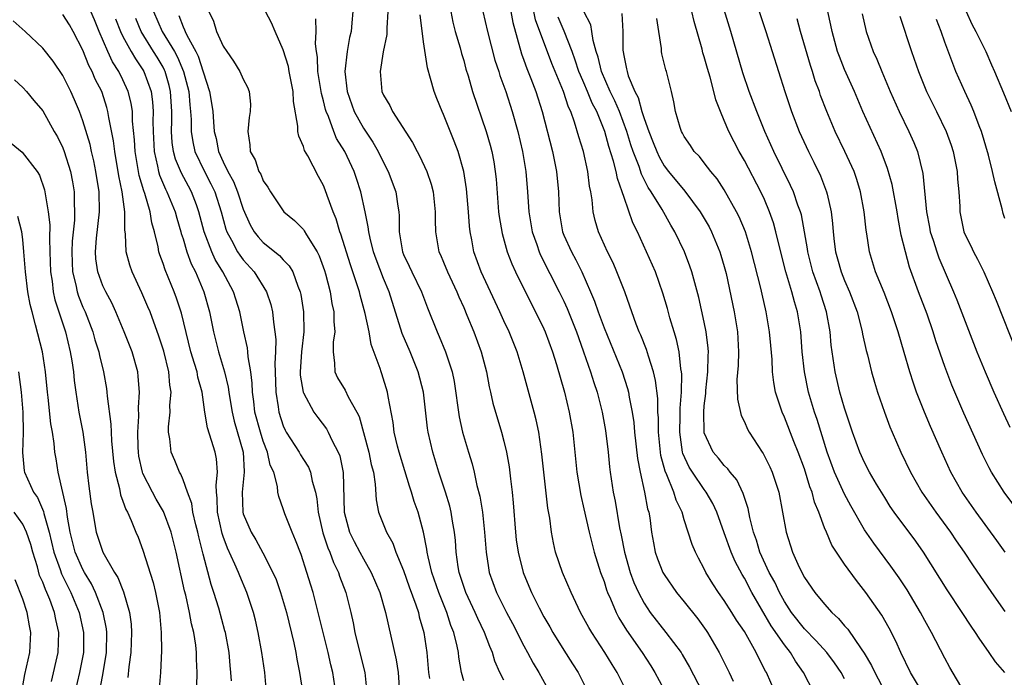
# Model space of a CAD drawing. Units: inches. Extents: x 2577000 to 2580000, y 1524000 to 1527000.
# Drawn here: x 2577223 to 2577321, y 1525539 to 1525604 of the extents above; entities that cross this region are included whole.
import ezdxf

# ---------------------------------------------------------------- set-up
doc = ezdxf.new("R2010")
doc.units = ezdxf.units.IN
doc.header["$MEASUREMENT"] = 0
doc.layers.add('LD25771524_2ft', color=53, linetype='Continuous')

msp = doc.modelspace()

# ---------------------------------------------------------------- linework, layer by layer
at = {"layer": 'LD25771524_2ft'}
for points, elevation in [([(2577321, 1525538.991), (2577320.06, 1525540.06), (2577319.434, 1525541), (2577318.423, 1525542.423), (2577318.073, 1525543), (2577317.627, 1525543.627), (2577316.739, 1525545), (2577315.248, 1525547.248), (2577312.888, 1525551), (2577312.104, 1525552.105), (2577309.952, 1525555), (2577309.565, 1525555.565), (2577309, 1525556.461), (2577308.186, 1525557.814), (2577307.501, 1525559), (2577307, 1525559.956), (2577306.511, 1525561), (2577305.786, 1525563), (2577305, 1525565.397), (2577304.527, 1525567), (2577304.047, 1525569), (2577303.666, 1525571.666), (2577303.552, 1525573), (2577303.204, 1525575), (2577302.663, 1525576.664), (2577302.568, 1525577), (2577301.841, 1525579), (2577301.665, 1525579.666), (2577301.319, 1525581), (2577301.286, 1525581.286), (2577300.994, 1525583), (2577300.686, 1525584.686), (2577300.598, 1525585), (2577300.347, 1525585.652), (2577299.893, 1525587), (2577299.62, 1525587.62), (2577297.956, 1525591), (2577297.057, 1525593), (2577296.236, 1525595), (2577295.489, 1525597), (2577294.859, 1525598.859), (2577293.658, 1525603), (2577292.421, 1525607)], 8226), ([(2577247.312, 1525537), (2577247.15, 1525539), (2577246.875, 1525541), (2577246.508, 1525543), (2577246.222, 1525544.222), (2577246.026, 1525545), (2577245.366, 1525547), (2577244.651, 1525548.651), (2577244.522, 1525549), (2577244.181, 1525549.819), (2577243.426, 1525551.425), (2577243, 1525552.58), (2577242.891, 1525552.891), (2577242.425, 1525555), (2577242.413, 1525556.413), (2577242.342, 1525557), (2577242.295, 1525557.705), (2577242.448, 1525559), (2577242.339, 1525560.339), (2577242.194, 1525561), (2577241.854, 1525562.146), (2577241.429, 1525563.429), (2577241.178, 1525565), (2577240.893, 1525567), (2577240.48, 1525568.48), (2577240.392, 1525569), (2577240.152, 1525569.848), (2577239.792, 1525571), (2577238.856, 1525574.857), (2577238.358, 1525576.358), (2577238.111, 1525577), (2577237.2, 1525579.2), (2577237, 1525579.846), (2577236.69, 1525580.69), (2577236.596, 1525581), (2577236.52, 1525581.48), (2577236.148, 1525583), (2577235.886, 1525583.886), (2577235.719, 1525585), (2577235.171, 1525586.829), (2577235.076, 1525587.076), (2577234.611, 1525588.611), (2577234.217, 1525591), (2577234.167, 1525592.166), (2577233.972, 1525594.028), (2577233.949, 1525595), (2577233.826, 1525595.826), (2577233.536, 1525597), (2577233, 1525598.16), (2577232.586, 1525599), (2577231.967, 1525599.967), (2577231.491, 1525601), (2577230.636, 1525603), (2577230.16, 1525604.16), (2577229.79, 1525605)], 8186), ([(2577236.058, 1525605), (2577236.929, 1525603), (2577238.138, 1525601), (2577238.441, 1525600.441), (2577239.046, 1525599), (2577239.567, 1525597), (2577239.667, 1525595.667), (2577239.748, 1525595), (2577239.803, 1525594.197), (2577239.808, 1525593), (2577239.964, 1525591.964), (2577240.181, 1525591), (2577241.139, 1525589), (2577241.782, 1525587.782), (2577242.164, 1525587), (2577242.807, 1525585), (2577243.268, 1525583.268), (2577243.364, 1525583), (2577243.832, 1525582.168), (2577244.435, 1525581), (2577244.651, 1525580.651), (2577245, 1525580.196), (2577246.105, 1525579), (2577247.338, 1525577), (2577247.748, 1525575.748), (2577247.92, 1525575), (2577248.015, 1525573.985), (2577248.172, 1525573), (2577248.254, 1525572.254), (2577248.222, 1525571), (2577248.167, 1525569.833), (2577248.206, 1525569), (2577248.26, 1525567), (2577248.492, 1525565.508), (2577248.554, 1525565), (2577249, 1525563.637), (2577249.195, 1525563.195), (2577249.3, 1525563), (2577250.577, 1525561), (2577250.722, 1525560.722), (2577251, 1525560.275), (2577251.516, 1525559.516), (2577251.725, 1525559), (2577251.886, 1525558.114), (2577252.211, 1525557), (2577252.345, 1525556.345), (2577252.483, 1525555), (2577252.956, 1525552.956), (2577253.442, 1525551.442), (2577253.637, 1525551), (2577253.994, 1525549.994), (2577254.492, 1525549), (2577254.613, 1525548.613), (2577255.236, 1525547), (2577255.732, 1525545), (2577255.96, 1525543.96), (2577256.145, 1525543), (2577256.716, 1525540.716), (2577257.121, 1525539), (2577257.33, 1525537)], 8192), ([(2577241.562, 1525605), (2577242.025, 1525604.025), (2577242.351, 1525603), (2577243, 1525601.536), (2577243.351, 1525601), (2577244.034, 1525600.034), (2577244.667, 1525599), (2577245, 1525598.222), (2577245.419, 1525597.419), (2577245.589, 1525597), (2577245.724, 1525595.724), (2577245.705, 1525595), (2577245.6, 1525594.4), (2577245.475, 1525593), (2577245.664, 1525591.664), (2577245.708, 1525591), (2577246.193, 1525590.193), (2577246.576, 1525589), (2577246.748, 1525588.748), (2577247, 1525588.07), (2577247.459, 1525587.459), (2577247.71, 1525587), (2577249, 1525585.076), (2577249.062, 1525585), (2577250.131, 1525584.131), (2577251, 1525583.21), (2577251.088, 1525583.088), (2577251.301, 1525582.699), (2577252.367, 1525581), (2577252.586, 1525580.586), (2577253.119, 1525579.119), (2577253.217, 1525578.783), (2577253.661, 1525577), (2577253.843, 1525575.843), (2577254.032, 1525575), (2577254.038, 1525574.038), (2577254.14, 1525573), (2577253.992, 1525571.992), (2577253.97, 1525571), (2577254.125, 1525569.875), (2577254.134, 1525569), (2577254.416, 1525568.416), (2577255.17, 1525567.17), (2577255.472, 1525566.528), (2577256.343, 1525565), (2577256.556, 1525564.556), (2577257.524, 1525561), (2577257.77, 1525559.77), (2577257.986, 1525559), (2577258.18, 1525557.82), (2577258.25, 1525556.25), (2577258.5, 1525555), (2577259.295, 1525553), (2577259.916, 1525551.916), (2577260.243, 1525551), (2577261, 1525549.177), (2577261.565, 1525547.565), (2577262.23, 1525545.77), (2577262.475, 1525545), (2577262.572, 1525544.571), (2577263.007, 1525543), (2577263.315, 1525541), (2577263.494, 1525539), (2577263.597, 1525538.403)], 8196), ([(2577267, 1525538.178), (2577266.77, 1525539), (2577266.518, 1525540.518), (2577266.476, 1525541), (2577266.356, 1525541.644), (2577266.013, 1525543), (2577265.709, 1525543.709), (2577265.314, 1525545), (2577264.519, 1525547), (2577263.823, 1525549), (2577263.442, 1525550.558), (2577263.359, 1525551), (2577263.329, 1525551.329), (2577263, 1525553.012), (2577262.452, 1525555), (2577262.07, 1525556.07), (2577261.798, 1525557), (2577261.589, 1525557.589), (2577261.132, 1525559.132), (2577260.553, 1525561), (2577260.389, 1525561.611), (2577260.061, 1525563), (2577259.95, 1525563.95), (2577259.457, 1525566.543), (2577259.396, 1525567), (2577258.832, 1525568.832), (2577258.755, 1525569), (2577258.656, 1525569.344), (2577257.761, 1525571.761), (2577257.563, 1525573), (2577257.173, 1525574.827), (2577256.661, 1525576.661), (2577256.588, 1525577), (2577256.415, 1525577.585), (2577255.693, 1525579.693), (2577254.752, 1525582.752), (2577254.647, 1525583), (2577254.282, 1525584.282), (2577253.979, 1525585), (2577253.381, 1525586.619), (2577253.188, 1525587.188), (2577253, 1525587.618), (2577252.507, 1525588.507), (2577251.437, 1525590.563), (2577251.124, 1525591.124), (2577251, 1525591.525), (2577250.536, 1525592.536), (2577250.447, 1525593), (2577250.456, 1525593.544), (2577250.017, 1525596.017), (2577249.989, 1525597), (2577249.59, 1525599), (2577249.504, 1525599.504), (2577249, 1525601.162), (2577248.174, 1525603), (2577247.84, 1525603.84), (2577247.221, 1525605)], 8198), ([(2577255.926, 1525605), (2577255.85, 1525603.85), (2577255.764, 1525603), (2577255.616, 1525602.384), (2577255.36, 1525601), (2577255.133, 1525599), (2577255.363, 1525597), (2577256.082, 1525595), (2577257, 1525593.343), (2577257.936, 1525591.936), (2577258.464, 1525591), (2577259, 1525589.896), (2577259.473, 1525589), (2577260.231, 1525587), (2577260.432, 1525585.568), (2577260.533, 1525585), (2577260.572, 1525584.572), (2577260.557, 1525583), (2577260.886, 1525581), (2577261, 1525580.725), (2577261.569, 1525579.569), (2577261.82, 1525579), (2577262.805, 1525577), (2577263.402, 1525575.402), (2577264.34, 1525573), (2577264.552, 1525572.552), (2577265.199, 1525571), (2577265.278, 1525570.722), (2577265.848, 1525569), (2577266.038, 1525568.038), (2577266.536, 1525564.535), (2577266.873, 1525563), (2577267.463, 1525561), (2577267.829, 1525559.829), (2577268.037, 1525559), (2577268.326, 1525557.674), (2577268.611, 1525556.611), (2577268.865, 1525555), (2577269.078, 1525553), (2577269.225, 1525551), (2577269.458, 1525549.459), (2577269.554, 1525549), (2577270.278, 1525547), (2577271.279, 1525545), (2577271.884, 1525543.884), (2577273, 1525541.682), (2577273.375, 1525541), (2577273.929, 1525539.929), (2577274.501, 1525539), (2577275.59, 1525537)], 8202), ([(2577259.423, 1525605), (2577259.32, 1525603.32), (2577259.322, 1525602.678), (2577258.965, 1525600.965), (2577258.649, 1525599), (2577258.841, 1525597), (2577259, 1525596.641), (2577259.615, 1525595.615), (2577259.905, 1525595), (2577261.905, 1525591.905), (2577262.345, 1525591), (2577262.586, 1525590.586), (2577263.306, 1525589), (2577263.756, 1525587.756), (2577263.948, 1525587), (2577264.169, 1525585), (2577264.149, 1525584.149), (2577264.18, 1525583), (2577264.534, 1525581), (2577264.687, 1525580.687), (2577265, 1525579.96), (2577265.384, 1525579), (2577266.323, 1525577), (2577266.511, 1525576.511), (2577267, 1525575.428), (2577267.318, 1525574.682), (2577267.998, 1525573), (2577268.742, 1525571), (2577269.265, 1525569), (2577269.53, 1525567.53), (2577269.661, 1525567), (2577269.897, 1525565.897), (2577270.761, 1525563), (2577271, 1525562.086), (2577271.256, 1525561), (2577271.527, 1525559.527), (2577271.661, 1525558.339), (2577271.834, 1525557), (2577271.937, 1525555.938), (2577272.166, 1525553), (2577272.249, 1525552.25), (2577272.425, 1525551), (2577272.93, 1525549), (2577273, 1525548.824), (2577273.774, 1525547), (2577274.529, 1525545.471), (2577275, 1525544.576), (2577275.578, 1525543.578), (2577275.89, 1525543), (2577277, 1525541.218), (2577277.87, 1525539.87), (2577278.41, 1525539), (2577279.414, 1525537)], 8204), ([(2577265.707, 1525605), (2577265.923, 1525603.923), (2577266.162, 1525603), (2577266.645, 1525601.355), (2577266.786, 1525600.786), (2577267, 1525600.08), (2577267.227, 1525599.227), (2577267.435, 1525598.564), (2577267.888, 1525597), (2577269.235, 1525593), (2577269.633, 1525591.633), (2577269.795, 1525591), (2577269.992, 1525589.992), (2577270.153, 1525589), (2577270.234, 1525588.234), (2577270.487, 1525585), (2577270.537, 1525584.537), (2577270.823, 1525582.823), (2577271.337, 1525581), (2577271.797, 1525579.797), (2577272.168, 1525579), (2577273.762, 1525575.762), (2577274.172, 1525575), (2577275, 1525573.313), (2577275.14, 1525573), (2577275.863, 1525571), (2577276.254, 1525569.746), (2577277.051, 1525567), (2577277.533, 1525565), (2577277.875, 1525563), (2577278.303, 1525559), (2577278.686, 1525556.686), (2577279, 1525555.339), (2577279.513, 1525553), (2577279.801, 1525551.8), (2577280.012, 1525551), (2577280.655, 1525549), (2577281, 1525548.09), (2577281.263, 1525547.263), (2577281.363, 1525547), (2577281.659, 1525546.341), (2577282.209, 1525545), (2577282.473, 1525544.472), (2577283.23, 1525543.23), (2577284.794, 1525541), (2577285.666, 1525539.666), (2577286.081, 1525539), (2577287.802, 1525535.802)], 8208), ([(2577268.904, 1525605), (2577269.363, 1525603), (2577270.119, 1525600.12), (2577270.491, 1525599), (2577270.605, 1525598.605), (2577271.192, 1525597), (2577271.829, 1525595), (2577272.39, 1525593), (2577272.872, 1525591), (2577273.2, 1525589), (2577273.358, 1525587), (2577273.492, 1525585), (2577273.825, 1525583), (2577274.283, 1525581.717), (2577274.518, 1525581), (2577274.661, 1525580.661), (2577276.539, 1525577), (2577277, 1525576.058), (2577277.332, 1525575.333), (2577278.253, 1525573), (2577278.437, 1525572.437), (2577278.959, 1525571), (2577279.649, 1525569), (2577279.968, 1525567.968), (2577280.306, 1525567), (2577280.826, 1525565), (2577281.151, 1525563.151), (2577281.406, 1525561), (2577281.546, 1525559.546), (2577281.621, 1525559), (2577281.923, 1525557), (2577282.108, 1525556.108), (2577282.56, 1525553.44), (2577282.719, 1525552.718), (2577283.041, 1525551), (2577283.607, 1525549), (2577283.982, 1525547.982), (2577284.429, 1525547), (2577285, 1525545.917), (2577285.62, 1525545), (2577287.182, 1525543), (2577288.688, 1525541), (2577288.812, 1525540.812), (2577289.54, 1525539.54), (2577291.579, 1525535.58)], 8210), ([(2577271.702, 1525605), (2577271.9, 1525603.9), (2577272.762, 1525600.762), (2577273, 1525600.134), (2577273.292, 1525599.292), (2577273.695, 1525598.305), (2577274.196, 1525597), (2577274.828, 1525595), (2577275.872, 1525591), (2577276.272, 1525589), (2577276.448, 1525587), (2577276.529, 1525585), (2577276.864, 1525583), (2577277, 1525582.663), (2577277.741, 1525581), (2577278.195, 1525580.194), (2577278.785, 1525579), (2577279.665, 1525577), (2577280.062, 1525576.062), (2577280.419, 1525575), (2577281, 1525573.4), (2577282.802, 1525569), (2577283.348, 1525567.348), (2577283.431, 1525567), (2577283.504, 1525566.496), (2577283.81, 1525565), (2577283.965, 1525563.965), (2577284.05, 1525563), (2577284.351, 1525560.351), (2577284.61, 1525559), (2577285.053, 1525557), (2577285.348, 1525555.348), (2577285.46, 1525555), (2577285.555, 1525554.445), (2577285.75, 1525553), (2577285.931, 1525551.931), (2577286.113, 1525551), (2577286.343, 1525550.342), (2577286.868, 1525549), (2577287, 1525548.77), (2577288.243, 1525547), (2577289, 1525546.07), (2577290.35, 1525544.351), (2577291.187, 1525543.187), (2577291.311, 1525543), (2577292.472, 1525541), (2577293.479, 1525539), (2577293.871, 1525538.129)], 8212), ([(2577298.078, 1525537), (2577297.2, 1525539), (2577297.124, 1525539.124), (2577296.444, 1525540.444), (2577296.181, 1525541), (2577295, 1525543.092), (2577294.231, 1525544.231), (2577293.76, 1525545), (2577293, 1525546.183), (2577292.414, 1525547), (2577291.852, 1525547.853), (2577291.162, 1525549), (2577291, 1525549.34), (2577290.415, 1525550.415), (2577290.125, 1525551), (2577289.782, 1525551.782), (2577289.409, 1525553), (2577289, 1525554.244), (2577288.781, 1525555), (2577288.203, 1525556.203), (2577287.968, 1525557), (2577287.262, 1525558.738), (2577287.093, 1525559.093), (2577286.672, 1525560.672), (2577286.622, 1525561), (2577286.429, 1525563), (2577286.423, 1525564.422), (2577286.376, 1525565), (2577286.352, 1525566.353), (2577286.146, 1525568.146), (2577285.942, 1525569), (2577285.424, 1525570.576), (2577285.239, 1525571.239), (2577284.669, 1525572.669), (2577284.519, 1525573), (2577284.216, 1525573.784), (2577283.776, 1525575), (2577283.586, 1525575.586), (2577283.063, 1525577), (2577282.286, 1525579), (2577281.898, 1525579.898), (2577281.347, 1525581), (2577280.445, 1525583), (2577280.12, 1525584.12), (2577279.918, 1525585), (2577279.828, 1525586.172), (2577279.686, 1525587), (2577279.562, 1525587.561), (2577279.398, 1525589), (2577278.948, 1525591), (2577278.484, 1525592.484), (2577278.056, 1525593.944), (2577277.673, 1525595), (2577277.452, 1525595.452), (2577276.951, 1525597), (2577275.798, 1525599.798), (2577274.164, 1525604.164), (2577273.982, 1525605)], 8214), ([(2577305, 1525538.363), (2577304.651, 1525539), (2577303.984, 1525539.983), (2577303.239, 1525541), (2577302.18, 1525542.18), (2577301, 1525543.35), (2577299.704, 1525545), (2577299, 1525546.088), (2577298.5, 1525547), (2577298.029, 1525548.028), (2577297.492, 1525549), (2577296.559, 1525551), (2577296.197, 1525552.197), (2577295.907, 1525553), (2577295.534, 1525554.466), (2577295.368, 1525555.367), (2577295, 1525556.486), (2577294.886, 1525556.886), (2577294.239, 1525558.239), (2577293.597, 1525559), (2577293.348, 1525559.348), (2577293, 1525559.672), (2577292.405, 1525560.405), (2577291.883, 1525561), (2577291, 1525562.925), (2577290.98, 1525563), (2577290.944, 1525565), (2577291, 1525565.626), (2577291.15, 1525566.85), (2577291.16, 1525567.16), (2577291.349, 1525569), (2577291.382, 1525570.619), (2577291.408, 1525571), (2577291.388, 1525571.388), (2577291.201, 1525573), (2577291, 1525573.983), (2577290.451, 1525576.451), (2577289.764, 1525579), (2577289.573, 1525579.572), (2577289.025, 1525581), (2577288.061, 1525583), (2577287.662, 1525583.663), (2577286.788, 1525585.211), (2577285.699, 1525587), (2577285.414, 1525587.414), (2577284.733, 1525588.733), (2577284.497, 1525589.503), (2577283.92, 1525591), (2577283.688, 1525591.688), (2577283.29, 1525593), (2577282.532, 1525595), (2577282.075, 1525596.075), (2577281.619, 1525597), (2577280.741, 1525599), (2577280.422, 1525600.422), (2577280.222, 1525601), (2577279.915, 1525602.085), (2577279.8, 1525603), (2577279.67, 1525603.67), (2577278.977, 1525605)], 8218), ([(2577316.925, 1525537.075), (2577315.513, 1525539.513), (2577315, 1525540.446), (2577313.674, 1525543), (2577313, 1525544.197), (2577312.578, 1525545), (2577311.246, 1525547.247), (2577310.45, 1525548.45), (2577309.62, 1525549.62), (2577307.903, 1525551.903), (2577307, 1525553.247), (2577305.629, 1525555.629), (2577305, 1525556.8), (2577303.991, 1525559), (2577303.247, 1525561), (2577302.263, 1525564.263), (2577302.005, 1525565), (2577301.414, 1525567), (2577301.006, 1525569), (2577300.782, 1525571), (2577300.623, 1525573), (2577300.311, 1525575), (2577300, 1525576), (2577299.745, 1525577), (2577299.132, 1525579), (2577298.494, 1525581.507), (2577298.153, 1525583), (2577297.905, 1525583.905), (2577297.524, 1525585), (2577297, 1525586.212), (2577296.633, 1525587), (2577295, 1525590.104), (2577294.473, 1525591), (2577293.969, 1525591.969), (2577293.455, 1525593), (2577293, 1525594.112), (2577292.61, 1525595), (2577292.158, 1525596.158), (2577291.956, 1525597), (2577291.579, 1525598.421), (2577291.311, 1525599.311), (2577291, 1525600.454), (2577290.869, 1525600.869), (2577290.78, 1525601.22), (2577289.984, 1525603.984), (2577289.754, 1525605)], 8224), ([(2577296.482, 1525605), (2577297.159, 1525603), (2577298.397, 1525599), (2577299.033, 1525597), (2577299.708, 1525595), (2577300.481, 1525593), (2577301.386, 1525591), (2577301.93, 1525589.93), (2577302.582, 1525588.582), (2577303.205, 1525587), (2577303.253, 1525586.747), (2577303.671, 1525585), (2577303.81, 1525583.81), (2577303.867, 1525583), (2577303.97, 1525582.03), (2577304.102, 1525581), (2577304.306, 1525580.306), (2577304.655, 1525579), (2577305, 1525578.122), (2577305.492, 1525577), (2577306.24, 1525575), (2577306.682, 1525573.318), (2577306.755, 1525573), (2577306.786, 1525572.786), (2577307.155, 1525571.155), (2577307.274, 1525570.726), (2577307.696, 1525569), (2577307.986, 1525567.986), (2577308.289, 1525567), (2577308.969, 1525565), (2577309.525, 1525563.525), (2577309.742, 1525563), (2577310.623, 1525561), (2577311.586, 1525559), (2577312.714, 1525557), (2577314.094, 1525555), (2577315.559, 1525553), (2577316.135, 1525552.135), (2577316.925, 1525551), (2577317.752, 1525549.753), (2577319.649, 1525547), (2577321, 1525545.091)], 8228), ([(2577323.87, 1525553), (2577320.914, 1525557), (2577319.67, 1525559), (2577319.433, 1525559.433), (2577318.76, 1525560.76), (2577316.898, 1525564.898), (2577315.984, 1525567), (2577315.697, 1525567.697), (2577315, 1525569.543), (2577314.118, 1525572.118), (2577313.848, 1525573), (2577313.224, 1525574.776), (2577312.372, 1525577), (2577311.476, 1525579.476), (2577311.065, 1525581), (2577310.658, 1525582.658), (2577310.333, 1525584.332), (2577310.231, 1525585), (2577309.732, 1525587.732), (2577309.298, 1525589.298), (2577308.645, 1525591), (2577306.835, 1525595), (2577305.975, 1525597), (2577305, 1525599.194), (2577304.485, 1525600.485), (2577304.309, 1525601), (2577303.749, 1525603), (2577303.633, 1525603.633), (2577303.336, 1525605)], 8232), ([(2577317.116, 1525605), (2577317.707, 1525603.707), (2577318.11, 1525603), (2577319.087, 1525601), (2577319.653, 1525599.653), (2577319.948, 1525599), (2577320.864, 1525596.864), (2577321.614, 1525595)], 8240), ([(2577240.367, 1525537.632), (2577240.418, 1525539), (2577240.346, 1525540.346), (2577240.343, 1525541), (2577240.263, 1525541.736), (2577240.06, 1525543), (2577239.847, 1525543.847), (2577239.647, 1525545), (2577239.265, 1525546.735), (2577239.155, 1525547.155), (2577238.327, 1525551), (2577237.827, 1525553), (2577237.065, 1525555.065), (2577236.318, 1525556.318), (2577235.951, 1525557), (2577235, 1525558.882), (2577234.952, 1525559), (2577234.6, 1525560.6), (2577234.544, 1525561), (2577234.517, 1525561.483), (2577234.472, 1525563), (2577234.575, 1525564.575), (2577234.543, 1525565.457), (2577234.65, 1525567), (2577234.536, 1525568.536), (2577234.473, 1525569), (2577233.908, 1525571), (2577233.135, 1525573), (2577232.3, 1525575), (2577231.892, 1525575.892), (2577231.282, 1525577), (2577231, 1525577.603), (2577230.486, 1525579), (2577230.291, 1525580.291), (2577230.248, 1525581), (2577230.352, 1525582.352), (2577230.66, 1525585), (2577230.625, 1525587), (2577230.311, 1525589), (2577230.092, 1525590.092), (2577229.867, 1525591), (2577229.716, 1525591.716), (2577229, 1525594.058), (2577228.653, 1525595), (2577228.18, 1525596.18), (2577227.801, 1525597), (2577227, 1525598.595), (2577226.024, 1525600.024), (2577225, 1525601.34), (2577223.254, 1525603), (2577222.05, 1525604.051)], 8182), ([(2577243.825, 1525538.175), (2577243.776, 1525539), (2577243.697, 1525539.697), (2577243.584, 1525541), (2577243.222, 1525543), (2577243.178, 1525543.178), (2577242.572, 1525545.427), (2577242.084, 1525547), (2577241.803, 1525547.803), (2577241, 1525550.821), (2577240.562, 1525552.562), (2577240.47, 1525553), (2577240.271, 1525553.729), (2577239.976, 1525555), (2577239.871, 1525555.871), (2577239.431, 1525557), (2577239, 1525558.232), (2577238.785, 1525558.785), (2577238.634, 1525559), (2577238.168, 1525560.168), (2577237.808, 1525561), (2577237.685, 1525562.315), (2577237.542, 1525563), (2577237.538, 1525563.538), (2577237.697, 1525565), (2577237.693, 1525565.693), (2577237.812, 1525567), (2577237.681, 1525567.681), (2577237.573, 1525569), (2577237.069, 1525571.069), (2577236.59, 1525572.59), (2577235.707, 1525575), (2577235.502, 1525575.502), (2577234.899, 1525576.899), (2577233.91, 1525579), (2577233.676, 1525579.676), (2577233.308, 1525581), (2577233.252, 1525582.748), (2577233.182, 1525583.182), (2577233.192, 1525585), (2577232.916, 1525587), (2577232.579, 1525588.579), (2577232.184, 1525591), (2577232.071, 1525592.071), (2577231.587, 1525594.413), (2577231.505, 1525595), (2577231.4, 1525595.4), (2577230.915, 1525596.915), (2577230.884, 1525597), (2577230.246, 1525598.246), (2577229.933, 1525599), (2577229.604, 1525599.603), (2577229, 1525601.125), (2577228.052, 1525603), (2577227.661, 1525603.661), (2577227, 1525604.672)], 8184), ([(2577232.259, 1525604.259), (2577232.743, 1525603), (2577233, 1525602.474), (2577233.812, 1525601), (2577234.245, 1525600.245), (2577235, 1525599.15), (2577235.089, 1525599), (2577235.816, 1525597), (2577235.958, 1525595.958), (2577236.022, 1525595), (2577235.991, 1525594.009), (2577236.01, 1525593), (2577236.106, 1525591), (2577236.461, 1525589.539), (2577236.554, 1525589), (2577236.653, 1525588.653), (2577237.255, 1525587.255), (2577237.395, 1525587), (2577238.209, 1525585), (2577238.371, 1525584.371), (2577238.779, 1525583), (2577238.819, 1525582.819), (2577239, 1525582.286), (2577239.391, 1525581), (2577239.81, 1525579.81), (2577240.23, 1525579), (2577241.088, 1525577), (2577241.642, 1525575), (2577242.029, 1525573), (2577242.541, 1525571), (2577243.147, 1525569), (2577243.498, 1525567.498), (2577243.556, 1525567), (2577243.659, 1525566.341), (2577243.89, 1525565), (2577244.099, 1525564.099), (2577244.985, 1525561), (2577245.084, 1525559.084), (2577245.101, 1525559), (2577244.884, 1525557), (2577244.952, 1525555), (2577245, 1525554.839), (2577245.789, 1525553), (2577246.249, 1525552.249), (2577246.963, 1525550.963), (2577247.965, 1525549), (2577248.275, 1525548.275), (2577248.718, 1525547), (2577249.31, 1525545), (2577250.038, 1525541.962), (2577250.237, 1525541), (2577250.343, 1525540.343), (2577250.617, 1525539), (2577250.907, 1525537.093)], 8188), ([(2577254.255, 1525537), (2577253.946, 1525539), (2577253.756, 1525539.756), (2577253.478, 1525541), (2577252.967, 1525543), (2577252.49, 1525545), (2577251.977, 1525547), (2577251.734, 1525547.734), (2577251.356, 1525549), (2577250.77, 1525550.77), (2577250.229, 1525552.229), (2577249.882, 1525553), (2577249.151, 1525554.849), (2577249, 1525555.336), (2577248.562, 1525556.562), (2577248.468, 1525557), (2577248.432, 1525557.567), (2577248.042, 1525559), (2577247.699, 1525559.699), (2577247.436, 1525561), (2577247, 1525562.102), (2577246.712, 1525563), (2577246.172, 1525565), (2577246.057, 1525566.057), (2577245.918, 1525567), (2577245.896, 1525567.896), (2577245.76, 1525569), (2577245.492, 1525570.508), (2577245.464, 1525571), (2577245.42, 1525571.42), (2577245.054, 1525573), (2577244.653, 1525575), (2577244.258, 1525576.258), (2577244.042, 1525577), (2577242.975, 1525579), (2577242.215, 1525580.215), (2577241.866, 1525581), (2577241.102, 1525583), (2577240.589, 1525585), (2577240.327, 1525585.673), (2577239.843, 1525587), (2577239.538, 1525587.538), (2577238.843, 1525588.843), (2577238.246, 1525590.246), (2577238.047, 1525591), (2577237.915, 1525591.915), (2577237.855, 1525593), (2577237.89, 1525594.11), (2577237.886, 1525595), (2577237.754, 1525597), (2577237.605, 1525597.604), (2577237.206, 1525599), (2577237.145, 1525599.145), (2577237, 1525599.413), (2577236.415, 1525600.415), (2577236.065, 1525601), (2577234.816, 1525603), (2577234.272, 1525604.272)], 8190), ([(2577238.585, 1525604.585), (2577239, 1525603.452), (2577239.156, 1525603.156), (2577239.201, 1525603), (2577239.363, 1525602.637), (2577240.262, 1525601), (2577240.51, 1525600.51), (2577241, 1525598.954), (2577241.645, 1525597), (2577241.84, 1525595.84), (2577241.958, 1525595), (2577242.023, 1525593.977), (2577242.109, 1525593), (2577242.293, 1525592.293), (2577242.532, 1525591), (2577243, 1525589.97), (2577243.467, 1525589), (2577244.02, 1525588.02), (2577244.427, 1525587), (2577245, 1525585.248), (2577245.697, 1525583.697), (2577246.106, 1525583), (2577246.494, 1525582.494), (2577247, 1525581.937), (2577248.631, 1525580.631), (2577249, 1525580.202), (2577249.597, 1525579.597), (2577249.937, 1525579), (2577250.446, 1525577.554), (2577250.685, 1525577), (2577250.744, 1525576.744), (2577251.02, 1525575), (2577251.04, 1525573), (2577250.806, 1525571), (2577250.688, 1525569), (2577250.697, 1525568.697), (2577250.973, 1525567), (2577251, 1525566.917), (2577252.061, 1525565), (2577252.452, 1525564.452), (2577253.311, 1525563.311), (2577253.482, 1525563), (2577253.886, 1525562.114), (2577254.478, 1525561), (2577254.629, 1525560.629), (2577254.977, 1525558.977), (2577255.067, 1525555), (2577255.618, 1525553), (2577256.074, 1525552.074), (2577256.645, 1525551), (2577257, 1525550.344), (2577257.78, 1525549), (2577258.622, 1525547), (2577259.205, 1525545), (2577260.261, 1525540.261), (2577260.452, 1525539), (2577260.604, 1525537)], 8194), ([(2577271, 1525538.222), (2577270.618, 1525539), (2577270.121, 1525540.121), (2577269.871, 1525541), (2577269.597, 1525541.597), (2577269.087, 1525543), (2577268.396, 1525544.397), (2577268.144, 1525545), (2577267.202, 1525547), (2577266.536, 1525549), (2577266.434, 1525549.566), (2577266.237, 1525551), (2577266.169, 1525552.169), (2577266.086, 1525553), (2577265.881, 1525554.119), (2577265.75, 1525555), (2577265.606, 1525555.606), (2577265.172, 1525557), (2577264.506, 1525559), (2577263.905, 1525561), (2577263.459, 1525563), (2577263.395, 1525563.395), (2577262.979, 1525567), (2577262.473, 1525569), (2577261.658, 1525571), (2577260.857, 1525572.857), (2577259.573, 1525577), (2577259, 1525578.345), (2577258.252, 1525580.252), (2577257.992, 1525581), (2577257.654, 1525582.346), (2577257.519, 1525583), (2577257.483, 1525583.483), (2577257.181, 1525585), (2577256.746, 1525587), (2577256.317, 1525588.317), (2577256.076, 1525589), (2577255.126, 1525591), (2577254.319, 1525592.319), (2577254.042, 1525593), (2577253.506, 1525594.494), (2577253.276, 1525595), (2577253.208, 1525595.208), (2577253, 1525596.081), (2577252.8, 1525596.8), (2577252.448, 1525599), (2577252.411, 1525600.411), (2577252.313, 1525601), (2577252.23, 1525601.77), (2577252.295, 1525603), (2577252.253, 1525604.253)], 8200), ([(2577283.304, 1525537), (2577282.3, 1525539), (2577281.796, 1525539.796), (2577281.087, 1525541), (2577279.77, 1525543), (2577279.482, 1525543.483), (2577279, 1525544.407), (2577278.662, 1525545), (2577277.715, 1525547), (2577276.846, 1525549), (2577276.17, 1525551), (2577275.952, 1525551.952), (2577275.761, 1525553), (2577275.588, 1525554.412), (2577275.407, 1525555.406), (2577274.984, 1525559), (2577274.791, 1525560.791), (2577274.48, 1525563), (2577274.234, 1525564.233), (2577274.045, 1525565), (2577272.934, 1525569), (2577272.324, 1525571), (2577271.528, 1525573), (2577271, 1525574.112), (2577270.603, 1525575), (2577268.739, 1525579), (2577268.01, 1525581), (2577267.8, 1525582.201), (2577267.634, 1525583), (2577267.568, 1525583.568), (2577267.475, 1525585), (2577267.278, 1525587.278), (2577266.999, 1525589), (2577266.433, 1525591), (2577266.051, 1525592.051), (2577265, 1525594.71), (2577264.863, 1525595), (2577264.31, 1525596.309), (2577264.04, 1525597), (2577263.699, 1525598.301), (2577263.377, 1525599.377), (2577263, 1525601.952), (2577262.645, 1525604.645)], 8206), ([(2577301.94, 1525537), (2577300.915, 1525539), (2577300.119, 1525540.12), (2577299.612, 1525541), (2577299, 1525541.756), (2577297.673, 1525543.673), (2577295.747, 1525547), (2577295, 1525548.415), (2577294.772, 1525548.772), (2577294.081, 1525550.081), (2577293.691, 1525551), (2577293, 1525552.949), (2577292.247, 1525555), (2577291.857, 1525555.857), (2577291.204, 1525557), (2577291, 1525557.257), (2577289.813, 1525559), (2577289.494, 1525559.494), (2577288.868, 1525560.868), (2577288.835, 1525561), (2577288.563, 1525563), (2577288.61, 1525564.61), (2577288.602, 1525565.398), (2577288.728, 1525567), (2577288.767, 1525568.767), (2577288.743, 1525569), (2577288.675, 1525569.326), (2577288.503, 1525571), (2577288.242, 1525572.242), (2577288, 1525573), (2577287.578, 1525574.422), (2577287.333, 1525575.333), (2577286.879, 1525576.879), (2577286.119, 1525579), (2577285.25, 1525581), (2577284.328, 1525583), (2577283.881, 1525583.881), (2577283, 1525586.426), (2577282.819, 1525587), (2577282.329, 1525588.329), (2577282.212, 1525589), (2577281.96, 1525590.039), (2577281.493, 1525591.493), (2577281.091, 1525593), (2577280.275, 1525595), (2577279.833, 1525595.833), (2577279.367, 1525597), (2577279, 1525597.856), (2577278.637, 1525598.637), (2577278.502, 1525599), (2577278.135, 1525600.135), (2577277.808, 1525601), (2577277.022, 1525603.022), (2577276.41, 1525604.41)], 8216), ([(2577282.782, 1525604.782), (2577282.882, 1525603), (2577282.888, 1525601.112), (2577283, 1525600.43), (2577283.256, 1525599.256), (2577283.295, 1525599), (2577283.425, 1525598.575), (2577284.087, 1525597), (2577284.407, 1525596.407), (2577284.784, 1525595), (2577285, 1525594.307), (2577285.469, 1525593), (2577285.915, 1525591.915), (2577286.257, 1525591), (2577286.491, 1525590.491), (2577287, 1525589.585), (2577287.447, 1525589), (2577289.05, 1525587.05), (2577290.599, 1525585), (2577291.482, 1525583.482), (2577291.725, 1525583), (2577292.559, 1525581), (2577292.668, 1525580.668), (2577293, 1525579.518), (2577293.181, 1525578.819), (2577293.979, 1525575), (2577294.317, 1525573), (2577294.416, 1525571), (2577294.367, 1525569.633), (2577294.258, 1525568.258), (2577294.301, 1525566.301), (2577294.672, 1525564.672), (2577295, 1525564.02), (2577295.3, 1525563.3), (2577295.467, 1525563), (2577296.778, 1525561), (2577296.874, 1525560.874), (2577297.544, 1525559.544), (2577297.783, 1525559), (2577298.429, 1525557), (2577298.81, 1525555), (2577299.159, 1525553), (2577299.802, 1525551), (2577300.473, 1525549.527), (2577301, 1525548.5), (2577302.038, 1525547), (2577303, 1525545.819), (2577303.723, 1525545), (2577304.403, 1525544.403), (2577305, 1525543.663), (2577305.314, 1525543.314), (2577306.645, 1525541.355), (2577306.943, 1525540.943), (2577307.691, 1525539.691), (2577308.007, 1525539), (2577309, 1525537.098)], 8220), ([(2577312.766, 1525537), (2577311.588, 1525539), (2577310.621, 1525541), (2577310.122, 1525542.122), (2577309.438, 1525543.438), (2577308.711, 1525544.712), (2577307.115, 1525547), (2577306.173, 1525548.172), (2577305, 1525549.803), (2577304.179, 1525551), (2577303.719, 1525551.719), (2577303.18, 1525553), (2577303, 1525553.442), (2577302.437, 1525555), (2577302.007, 1525556.006), (2577301.759, 1525557), (2577301.537, 1525557.537), (2577301, 1525559.319), (2577300.381, 1525561), (2577299.949, 1525562.051), (2577299, 1525564.478), (2577298.759, 1525565), (2577298.119, 1525567), (2577297.937, 1525567.938), (2577297.814, 1525569), (2577297.764, 1525570.235), (2577297.633, 1525571.633), (2577297.525, 1525573), (2577297.191, 1525575), (2577296.768, 1525576.768), (2577296.641, 1525577.359), (2577295.721, 1525581), (2577295.102, 1525583), (2577294.487, 1525584.487), (2577294.231, 1525585), (2577293, 1525587.193), (2577292.273, 1525588.273), (2577291.659, 1525589), (2577291, 1525589.882), (2577290.51, 1525590.509), (2577290.01, 1525591), (2577289.611, 1525591.611), (2577289, 1525592.494), (2577288.831, 1525592.831), (2577288.728, 1525593), (2577288.589, 1525593.411), (2577288.142, 1525595), (2577287.98, 1525595.98), (2577287.746, 1525597), (2577287.217, 1525599), (2577287.163, 1525599.163), (2577286.771, 1525600.771), (2577286.724, 1525601), (2577286.718, 1525601.282), (2577286.482, 1525603), (2577286.275, 1525604.275)], 8222), ([(2577321.027, 1525551.027), (2577320.19, 1525552.19), (2577318.114, 1525555), (2577316.74, 1525557), (2577315.613, 1525559), (2577314.687, 1525561), (2577313.558, 1525563.559), (2577312.962, 1525565), (2577312.187, 1525567), (2577311.873, 1525567.873), (2577311.517, 1525569), (2577310.939, 1525570.939), (2577310.347, 1525573), (2577310.006, 1525574.006), (2577309.696, 1525575), (2577308.941, 1525576.941), (2577308.098, 1525579), (2577307.485, 1525581), (2577307.221, 1525582.78), (2577307.153, 1525583.153), (2577306.959, 1525585), (2577306.589, 1525587), (2577306.223, 1525588.223), (2577305.949, 1525589), (2577305.038, 1525591), (2577304.064, 1525593), (2577303.223, 1525595), (2577302.612, 1525596.612), (2577302.483, 1525597), (2577302.079, 1525598.079), (2577301.801, 1525599), (2577301.593, 1525599.593), (2577300.616, 1525603), (2577300.27, 1525604.269)], 8230), ([(2577306.749, 1525604.749), (2577307.159, 1525603), (2577307.865, 1525601), (2577308.224, 1525600.225), (2577308.71, 1525599), (2577309.395, 1525597.395), (2577309.55, 1525597), (2577310.438, 1525595), (2577311.41, 1525593), (2577311.904, 1525591.904), (2577312.274, 1525591), (2577312.821, 1525588.82), (2577313.163, 1525585), (2577313.467, 1525583.467), (2577313.546, 1525583), (2577313.83, 1525582.17), (2577314.189, 1525581), (2577314.391, 1525580.392), (2577315.863, 1525577), (2577316.197, 1525576.197), (2577318.208, 1525571), (2577319.013, 1525569), (2577319.889, 1525567), (2577320.856, 1525564.856), (2577321.498, 1525563.498)], 8234), ([(2577310.522, 1525604.522), (2577311.671, 1525601), (2577312.361, 1525599), (2577313.181, 1525597), (2577314.183, 1525595), (2577315.148, 1525593), (2577315.632, 1525591.632), (2577315.826, 1525591), (2577316.221, 1525589), (2577316.258, 1525588.258), (2577316.398, 1525587), (2577316.489, 1525585.511), (2577316.505, 1525585), (2577316.899, 1525583), (2577317, 1525582.756), (2577317.596, 1525581.596), (2577317.849, 1525581), (2577318.268, 1525580.268), (2577318.879, 1525579), (2577319.765, 1525577), (2577320.126, 1525576.126), (2577322.145, 1525571)], 8236), ([(2577321, 1525584.323), (2577320.824, 1525584.824), (2577320.725, 1525585.275), (2577319.982, 1525587.982), (2577319.77, 1525589), (2577319.348, 1525590.652), (2577318.663, 1525593), (2577318.44, 1525593.56), (2577317.908, 1525595), (2577317.645, 1525595.645), (2577317.005, 1525597), (2577316.111, 1525599), (2577315.786, 1525599.787), (2577315, 1525601.919), (2577314.625, 1525603), (2577314.172, 1525604.172)], 8238), ([(2577222.174, 1525598.174), (2577223, 1525597.392), (2577223.379, 1525597), (2577224.103, 1525596.103), (2577225, 1525595.063), (2577226.143, 1525593), (2577226.461, 1525592.461), (2577227, 1525591.375), (2577227.146, 1525591), (2577227.774, 1525589), (2577227.973, 1525587.973), (2577228.129, 1525587), (2577228.122, 1525585.878), (2577228.174, 1525585), (2577228.16, 1525584.16), (2577227.941, 1525582.059), (2577227.901, 1525581), (2577227.924, 1525579.924), (2577227.972, 1525579), (2577228.295, 1525577.705), (2577228.425, 1525577), (2577228.559, 1525576.559), (2577229, 1525575.477), (2577229.219, 1525575), (2577229.999, 1525573), (2577230.213, 1525572.213), (2577230.581, 1525571), (2577230.648, 1525570.647), (2577231.052, 1525569), (2577231.35, 1525567.35), (2577231.395, 1525567), (2577231.412, 1525566.588), (2577231.791, 1525563.791), (2577231.817, 1525563), (2577231.868, 1525562.132), (2577232.058, 1525560.058), (2577232.213, 1525559), (2577232.645, 1525557.356), (2577232.743, 1525556.743), (2577233, 1525556.091), (2577233.277, 1525555.277), (2577233.448, 1525555), (2577233.832, 1525554.168), (2577234.297, 1525553), (2577234.508, 1525552.508), (2577235, 1525551.213), (2577236.004, 1525548.004), (2577236.242, 1525547), (2577236.635, 1525545), (2577236.824, 1525543), (2577236.849, 1525541.151), (2577236.755, 1525539), (2577236.584, 1525537)], 8180), ([(2577221.858, 1525591.858), (2577222.953, 1525590.953), (2577224.45, 1525589), (2577224.661, 1525588.661), (2577225.176, 1525587.176), (2577225.215, 1525587), (2577225.232, 1525586.768), (2577225.549, 1525585), (2577225.704, 1525583.704), (2577225.664, 1525582.336), (2577225.722, 1525581), (2577225.779, 1525579), (2577225.937, 1525578.063), (2577226.055, 1525577), (2577226.211, 1525576.211), (2577227.255, 1525573), (2577227.74, 1525571), (2577227.896, 1525570.104), (2577228.055, 1525569), (2577228.139, 1525568.14), (2577228.296, 1525567), (2577228.611, 1525565), (2577229.002, 1525563.002), (2577229.274, 1525561), (2577229.448, 1525559), (2577229.607, 1525557.607), (2577229.846, 1525555.846), (2577229.985, 1525555), (2577230.21, 1525553.79), (2577230.334, 1525553), (2577231.005, 1525551), (2577232.166, 1525549), (2577232.487, 1525548.487), (2577233.052, 1525547.052), (2577233.652, 1525545), (2577233.814, 1525543.814), (2577233.867, 1525543), (2577233.784, 1525541), (2577233.584, 1525539.584), (2577233.502, 1525538.498)], 8178), ([(2577230.659, 1525537), (2577231.029, 1525538.971), (2577231.368, 1525541), (2577231.404, 1525543), (2577231.363, 1525543.363), (2577231.02, 1525545), (2577230.264, 1525547), (2577229.858, 1525547.858), (2577229.158, 1525549), (2577229, 1525549.286), (2577228.237, 1525551), (2577227.735, 1525553), (2577227.48, 1525554.52), (2577227.38, 1525555.38), (2577226.524, 1525559), (2577226.334, 1525560.334), (2577226.219, 1525561), (2577226.144, 1525561.856), (2577225.976, 1525563), (2577225.824, 1525563.824), (2577225.554, 1525566.446), (2577225.481, 1525567), (2577225.284, 1525569), (2577224.972, 1525571), (2577224.288, 1525573.712), (2577223.931, 1525575), (2577223.753, 1525575.752), (2577223.526, 1525577), (2577223.27, 1525579), (2577223.122, 1525581), (2577223, 1525582.219), (2577222.902, 1525583), (2577222.527, 1525584.527)], 8176), ([(2577222.591, 1525569), (2577222.855, 1525567), (2577223.001, 1525565), (2577223.031, 1525562.969), (2577222.965, 1525560.965), (2577223.14, 1525559.14), (2577223.166, 1525559), (2577224.069, 1525557), (2577224.464, 1525556.464), (2577225.084, 1525555.084), (2577225.123, 1525554.877), (2577225.636, 1525553), (2577226.095, 1525551), (2577226.729, 1525549.271), (2577226.864, 1525548.864), (2577227.797, 1525547), (2577228.62, 1525545), (2577229.077, 1525543), (2577229.067, 1525541), (2577228.666, 1525539), (2577228.212, 1525537)], 8174), ([(2577225.881, 1525538.119), (2577226.549, 1525541), (2577226.615, 1525543), (2577226.31, 1525544.309), (2577226.182, 1525545), (2577225.697, 1525546.303), (2577225.411, 1525547), (2577225.274, 1525547.274), (2577225, 1525548.014), (2577224.693, 1525548.693), (2577224.462, 1525549.538), (2577224.001, 1525551), (2577223.796, 1525551.796), (2577223.393, 1525553), (2577223, 1525553.812), (2577222.164, 1525555)], 8172), ([(2577223, 1525537.66), (2577223.197, 1525538.803), (2577223.701, 1525541), (2577223.821, 1525543), (2577223.674, 1525543.674), (2577223.446, 1525545), (2577223, 1525546.335), (2577222.246, 1525548.246)], 8170)]:
    msp.add_lwpolyline(points, dxfattribs=dict(at, elevation=elevation))

doc.saveas('drawing.dxf')
